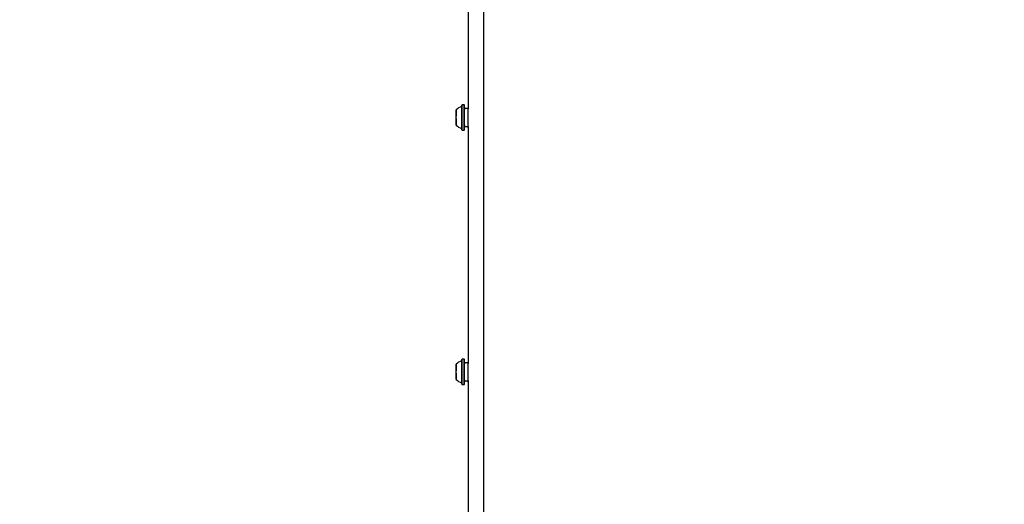
# Model space of a CAD drawing. Units: millimetres. Extents: x 295 to 1326, y 452 to 1509.
# Drawn here: x 949 to 1032, y 751 to 792 of the extents above; entities that cross this region are included whole.
import ezdxf

# ---------------------------------------------------------------- set-up
doc = ezdxf.new("R2010")
doc.units = ezdxf.units.MM
doc.header["$LTSCALE"] = 100
doc.styles.add('SLDTEXTSTYLE0', font='TXT', dxfattribs={"width": 0.75})
doc.dimstyles.new('SLDDIMSTYLE4', dxfattribs={"dimtxt": 15.875, "dimasz": 8, "dimexe": 0, "dimexo": 0.0625, "dimgap": 3.96875, "dimtad": 2, "dimdec": 0, "dimrnd": 1e-09, "dimzin": 12, "dimdsep": 46, "dimtxsty": 'SLDTEXTSTYLE0', "dimblk1": 'DOT', "dimblk2": 'DOT', "dimsah": 1, "dimcen": 0.09, "dimse1": 1, "dimse2": 1, "dimadec": 0, "dimazin": 3, "dimtfac": 1, "dimtdec": 0, "dimtofl": 0, "dimtmove": 0, "dimatfit": 3, "dimldrblk": 'DOT', "dimfxl": 0, "dimfrac": 2, "dimtolj": 1, "dimtzin": 12, "dimarcsym": 0})

# ---------------------------------------------------------------- blocks, each defined once
blk = doc.blocks.new('_Dot')
at = {"color": 0, "linetype": 'ByBlock', "lineweight": -2}
blk.add_line((-0.5, 0), (-1, 0), dxfattribs=at)
at = {"color": 0, "linetype": 'ByBlock', "const_width": 0.5}
blk.add_lwpolyline([(-0.25, 0, 1), (0.25, 0, 1)], format="xyb", close=True, dxfattribs=at)
blk = doc.blocks.new('_D_7')
at = {"color": 7, "linetype": 'Continuous', "lineweight": 0}
blk.add_line((1110.999, 1488.083), (487.229, 1488.083), dxfattribs=at)
at = {"color": 7, "linetype": 'Continuous', "lineweight": 18, "xscale": 8, "yscale": 8, "rotation": 180.0000000000004}
blk.add_blockref('_Dot', (487.229, 1488.083), dxfattribs=at)
at = {"color": 7, "linetype": 'Continuous', "lineweight": 18, "xscale": 8, "yscale": 8}
blk.add_blockref('_Dot', (1110.999, 1488.083), dxfattribs=at)
at = {"color": 7, "linetype": 'Continuous', "lineweight": 18, "insert": (781.519, 1508.547), "char_height": 15.875, "attachment_point": 1, "style": 'SLDTEXTSTYLE0'}
blk.add_mtext('624', dxfattribs=at)

msp = doc.modelspace()

# ---------------------------------------------------------------- linework, layer by layer
at = {"color": 7, "linetype": 'Continuous', "lineweight": 25}
for p, q in [((986.675, 795.034), (986.675, 784.424)), ((987.975, 792.815), (987.975, 726.951)), ((986.18, 784.731), (986.155, 784.706)), ((986.35, 784.731), (986.18, 784.731)), ((986.375, 784.706), (986.35, 784.731)), ((986.675, 784.424), (986.455, 784.424)), ((985.675, 784.245), (985.675, 784.19)), ((985.675, 784.184), (985.675, 784.24)), ((985.675, 784.19), (985.675, 784.151)), ((985.675, 784.144), (985.675, 784.184)), ((985.675, 784.151), (985.675, 784.044)), ((985.675, 784.027), (985.675, 784.144)), ((985.675, 784.058), (985.675, 784.073)), ((985.675, 784.066), (985.675, 783.874)), ((985.675, 784.044), (985.675, 784.058)), ((985.675, 784.04), (985.675, 784.053)), ((985.675, 783.847), (985.675, 784.045)), ((985.675, 784.04), (985.675, 784.027)), ((985.675, 783.874), (985.675, 783.823)), ((985.675, 783.799), (985.675, 783.847)), ((985.675, 783.823), (985.675, 783.798)), ((985.675, 783.775), (985.675, 783.799)), ((985.675, 783.798), (985.675, 783.774)), ((985.675, 783.549), (985.675, 783.775)), ((985.675, 783.573), (985.675, 783.548)), ((985.675, 783.524), (985.675, 783.549)), ((985.675, 783.548), (985.675, 783.5)), ((985.675, 783.473), (985.675, 783.524)), ((985.675, 783.5), (985.675, 783.302)), ((985.675, 783.281), (985.675, 783.473)), ((985.675, 783.307), (985.675, 783.32)), ((985.675, 783.32), (985.675, 783.203)), ((985.675, 783.307), (985.675, 783.294)), ((985.675, 783.196), (985.675, 783.304)), ((985.675, 783.304), (985.675, 783.289)), ((985.675, 783.289), (985.675, 783.274)), ((985.675, 783.203), (985.675, 783.164)), ((985.675, 783.157), (985.675, 783.196)), ((985.675, 783.164), (985.675, 783.108)), ((985.675, 783.102), (985.675, 783.157)), ((986.155, 782.641), (986.18, 782.616)), ((986.18, 782.616), (986.35, 782.616)), ((986.35, 782.616), (986.375, 782.641)), ((986.455, 782.924), (986.675, 782.924)), ((986.675, 782.924), (986.675, 762.95)), ((985.675, 762.772), (985.675, 762.717)), ((985.675, 762.71), (985.675, 762.766)), ((985.675, 762.717), (985.675, 762.678)), ((985.675, 762.671), (985.675, 762.71)), ((985.675, 762.678), (985.675, 762.57)), ((985.675, 762.554), (985.675, 762.671)), ((986.18, 763.258), (986.155, 763.233)), ((986.35, 763.258), (986.18, 763.258)), ((986.375, 763.233), (986.35, 763.258)), ((986.675, 762.95), (986.455, 762.95)), ((985.675, 762.585), (985.675, 762.6)), ((985.675, 762.593), (985.675, 762.4)), ((985.675, 762.57), (985.675, 762.585)), ((985.675, 762.567), (985.675, 762.58)), ((985.675, 762.374), (985.675, 762.572)), ((985.675, 762.567), (985.675, 762.554)), ((985.675, 762.4), (985.675, 762.35)), ((985.675, 762.326), (985.675, 762.374)), ((985.675, 762.35), (985.675, 762.325)), ((985.675, 762.301), (985.675, 762.326)), ((985.675, 762.325), (985.675, 762.3)), ((985.675, 762.076), (985.675, 762.301)), ((985.675, 762.099), (985.675, 762.075)), ((985.675, 762.05), (985.675, 762.076)), ((985.675, 762.075), (985.675, 762.027)), ((985.675, 762), (985.675, 762.05)), ((985.675, 762.027), (985.675, 761.829)), ((985.675, 761.808), (985.675, 762)), ((985.675, 761.834), (985.675, 761.847)), ((985.675, 761.847), (985.675, 761.73)), ((985.675, 761.834), (985.675, 761.821)), ((985.675, 761.723), (985.675, 761.83)), ((985.675, 761.83), (985.675, 761.816)), ((985.675, 761.816), (985.675, 761.801)), ((985.675, 761.73), (985.675, 761.69)), ((985.675, 761.684), (985.675, 761.723)), ((985.675, 761.69), (985.675, 761.634)), ((985.675, 761.629), (985.675, 761.684)), ((986.155, 761.168), (986.18, 761.143)), ((986.18, 761.143), (986.35, 761.143)), ((986.35, 761.143), (986.375, 761.168)), ((986.455, 761.45), (986.675, 761.45)), ((986.675, 761.45), (986.675, 747.615))]:
    msp.add_line(p, q, dxfattribs=at)
at = {"color": 7, "linetype": 'Continuous', "lineweight": 25, "flags": 128}
for points in [[(985.675, 783.985), (985.675, 784.108), (985.675, 784.208), (985.675, 784.279), (985.675, 784.317), (985.675, 784.321), (985.675, 784.29), (985.675, 784.225), (985.675, 784.131), (985.675, 784.012), (985.675, 783.875), (985.675, 783.774)], [(985.675, 784.24), (985.675, 784.252), (985.675, 784.261), (985.675, 784.266), (985.675, 784.269), (985.675, 784.268), (985.675, 784.264), (985.675, 784.256), (985.675, 784.245)], [(986.155, 784.168), (986.155, 784.326), (986.155, 784.462), (986.155, 784.571), (986.155, 784.65), (986.155, 784.695), (986.155, 784.705), (986.155, 784.681), (986.155, 784.622), (986.155, 784.53), (986.155, 784.41), (986.155, 784.265), (986.155, 784.099), (986.155, 783.919), (986.155, 783.73), (986.155, 783.54), (986.155, 783.354), (986.155, 783.179), (986.155, 783.021), (986.155, 782.885), (986.155, 782.776), (986.155, 782.698), (986.155, 782.652), (986.155, 782.642), (986.155, 782.667), (986.155, 782.725), (986.155, 782.817), (986.155, 782.937), (986.155, 783.083), (986.155, 783.248), (986.155, 783.428), (986.155, 783.617), (986.155, 783.807), (986.155, 783.993), (986.155, 784.168)], [(986.155, 784.142), (986.155, 784.296), (986.155, 784.428), (986.155, 784.532), (986.155, 784.605), (986.155, 784.645), (986.155, 784.649), (986.155, 784.618), (986.155, 784.553), (986.155, 784.457), (986.155, 784.332), (986.155, 784.183), (986.155, 784.016), (986.155, 783.836), (986.155, 783.651), (986.155, 783.466), (986.155, 783.289), (986.155, 783.126), (986.155, 782.982), (986.155, 782.864), (986.155, 782.775), (986.155, 782.718), (986.155, 782.696), (986.155, 782.709), (986.155, 782.757), (986.155, 782.838), (986.155, 782.95), (986.155, 783.087), (986.155, 783.246), (986.155, 783.42), (986.155, 783.604), (986.155, 783.789), (986.155, 783.971), (986.155, 784.142)], [(986.18, 784.18), (986.18, 784.342), (986.18, 784.481), (986.18, 784.593), (986.18, 784.673), (986.18, 784.72), (986.18, 784.731)], [(986.35, 784.18), (986.35, 784.342), (986.35, 784.481), (986.35, 784.593), (986.35, 784.673), (986.35, 784.72), (986.35, 784.731)], [(986.375, 784.168), (986.375, 784.326), (986.375, 784.462), (986.375, 784.571), (986.375, 784.65), (986.375, 784.695), (986.375, 784.706)], [(986.375, 784.071), (986.375, 784.214), (986.375, 784.333), (986.375, 784.423), (986.375, 784.481), (986.375, 784.503), (986.375, 784.504)], [(986.675, 782.8), (986.675, 782.818), (986.675, 782.874), (986.675, 782.963), (986.675, 783.082), (986.675, 783.225), (986.675, 783.386), (986.675, 783.556), (986.675, 783.729), (986.675, 783.896), (986.675, 784.049), (986.675, 784.181), (986.675, 784.285), (986.675, 784.358), (986.675, 784.395), (986.675, 784.395), (986.675, 784.38)], [(985.675, 783.576), (985.675, 783.431), (985.675, 783.298), (985.675, 783.186), (985.675, 783.1), (985.675, 783.045), (985.675, 783.024), (985.675, 783.038), (985.675, 783.086), (985.675, 783.166), (985.675, 783.273), (985.675, 783.402), (985.675, 783.545), (985.675, 783.696), (985.675, 783.845), (985.675, 783.985), (985.675, 783.985)], [(986.18, 782.616), (986.18, 782.617), (986.18, 782.642), (986.18, 782.703), (986.18, 782.796), (986.18, 782.919), (986.18, 783.068), (986.18, 783.238), (986.18, 783.423), (986.18, 783.616), (986.18, 783.811), (986.18, 784.001), (986.18, 784.18)], [(986.35, 782.616), (986.35, 782.617), (986.35, 782.642), (986.35, 782.703), (986.35, 782.796), (986.35, 782.919), (986.35, 783.068), (986.35, 783.238), (986.35, 783.423), (986.35, 783.616), (986.35, 783.811), (986.35, 784.001), (986.35, 784.18)], [(986.375, 782.641), (986.375, 782.642), (986.375, 782.667), (986.375, 782.725), (986.375, 782.817), (986.375, 782.937), (986.375, 783.083), (986.375, 783.248), (986.375, 783.428), (986.375, 783.617), (986.375, 783.807), (986.375, 783.993), (986.375, 784.168)], [(986.375, 782.844), (986.375, 782.858), (986.375, 782.907), (986.375, 782.991), (986.375, 783.104), (986.375, 783.241), (986.375, 783.398), (986.375, 783.567), (986.375, 783.74), (986.375, 783.911), (986.375, 784.071)], [(985.675, 783.108), (985.675, 783.095), (985.675, 783.086), (985.675, 783.081), (985.675, 783.078), (985.675, 783.079), (985.675, 783.084), (985.675, 783.091), (985.675, 783.102)], [(986.675, 782.924), (986.675, 782.874), (986.675, 782.818), (986.675, 782.8)], [(985.675, 762.512), (985.675, 762.635), (985.675, 762.735), (985.675, 762.806), (985.675, 762.844), (985.675, 762.848), (985.675, 762.816), (985.675, 762.752), (985.675, 762.658), (985.675, 762.539), (985.675, 762.402), (985.675, 762.3)], [(985.675, 762.766), (985.675, 762.779), (985.675, 762.788), (985.675, 762.793), (985.675, 762.796), (985.675, 762.795), (985.675, 762.79), (985.675, 762.783), (985.675, 762.772)], [(986.155, 762.695), (986.155, 762.853), (986.155, 762.989), (986.155, 763.098), (986.155, 763.176), (986.155, 763.222), (986.155, 763.232), (986.155, 763.208), (986.155, 763.149), (986.155, 763.057), (986.155, 762.937), (986.155, 762.791), (986.155, 762.626), (986.155, 762.446), (986.155, 762.257), (986.155, 762.067), (986.155, 761.881), (986.155, 761.706), (986.155, 761.548), (986.155, 761.412), (986.155, 761.303), (986.155, 761.224), (986.155, 761.179), (986.155, 761.169), (986.155, 761.193), (986.155, 761.252), (986.155, 761.344), (986.155, 761.464), (986.155, 761.609), (986.155, 761.775), (986.155, 761.955), (986.155, 762.144), (986.155, 762.334), (986.155, 762.52), (986.155, 762.695)], [(986.155, 762.669), (986.155, 762.823), (986.155, 762.954), (986.155, 763.059), (986.155, 763.132), (986.155, 763.172), (986.155, 763.176), (986.155, 763.145), (986.155, 763.08), (986.155, 762.984), (986.155, 762.859), (986.155, 762.71), (986.155, 762.543), (986.155, 762.363), (986.155, 762.177), (986.155, 761.993), (986.155, 761.816), (986.155, 761.652), (986.155, 761.509), (986.155, 761.391), (986.155, 761.301), (986.155, 761.245), (986.155, 761.223), (986.155, 761.236), (986.155, 761.284), (986.155, 761.365), (986.155, 761.476), (986.155, 761.614), (986.155, 761.773), (986.155, 761.947), (986.155, 762.13), (986.155, 762.316), (986.155, 762.498), (986.155, 762.669)], [(986.18, 762.707), (986.18, 762.869), (986.18, 763.008), (986.18, 763.12), (986.18, 763.2), (986.18, 763.246), (986.18, 763.258)], [(986.18, 761.143), (986.18, 761.144), (986.18, 761.169), (986.18, 761.229), (986.18, 761.323), (986.18, 761.446), (986.18, 761.595), (986.18, 761.765), (986.18, 761.949), (986.18, 762.142), (986.18, 762.337), (986.18, 762.528), (986.18, 762.707)], [(986.35, 762.707), (986.35, 762.869), (986.35, 763.008), (986.35, 763.12), (986.35, 763.2), (986.35, 763.246), (986.35, 763.258)], [(986.35, 761.143), (986.35, 761.144), (986.35, 761.169), (986.35, 761.229), (986.35, 761.323), (986.35, 761.446), (986.35, 761.595), (986.35, 761.765), (986.35, 761.949), (986.35, 762.142), (986.35, 762.337), (986.35, 762.528), (986.35, 762.707)], [(986.375, 762.695), (986.375, 762.853), (986.375, 762.989), (986.375, 763.098), (986.375, 763.176), (986.375, 763.222), (986.375, 763.233)], [(986.375, 762.598), (986.375, 762.741), (986.375, 762.86), (986.375, 762.95), (986.375, 763.008), (986.375, 763.03), (986.375, 763.03)], [(986.375, 761.168), (986.375, 761.169), (986.375, 761.193), (986.375, 761.252), (986.375, 761.344), (986.375, 761.464), (986.375, 761.609), (986.375, 761.775), (986.375, 761.955), (986.375, 762.144), (986.375, 762.334), (986.375, 762.52), (986.375, 762.695)], [(986.675, 761.327), (986.675, 761.345), (986.675, 761.4), (986.675, 761.49), (986.675, 761.609), (986.675, 761.752), (986.675, 761.913), (986.675, 762.083), (986.675, 762.256), (986.675, 762.423), (986.675, 762.576), (986.675, 762.707), (986.675, 762.812), (986.675, 762.885), (986.675, 762.922), (986.675, 762.922), (986.675, 762.907)], [(985.675, 762.1), (985.675, 761.957), (985.675, 761.825), (985.675, 761.713), (985.675, 761.627), (985.675, 761.572), (985.675, 761.551), (985.675, 761.564), (985.675, 761.613), (985.675, 761.693), (985.675, 761.8), (985.675, 761.929), (985.675, 762.072), (985.675, 762.223), (985.675, 762.372), (985.675, 762.512), (985.675, 762.512)], [(986.375, 761.37), (986.375, 761.385), (986.375, 761.434), (986.375, 761.517), (986.375, 761.63), (986.375, 761.768), (986.375, 761.925), (986.375, 762.094), (986.375, 762.267), (986.375, 762.438), (986.375, 762.598)], [(985.675, 761.634), (985.675, 761.622), (985.675, 761.613), (985.675, 761.607), (985.675, 761.605), (985.675, 761.606), (985.675, 761.61), (985.675, 761.618), (985.675, 761.629)], [(986.675, 761.45), (986.675, 761.4), (986.675, 761.345), (986.675, 761.327)]]:
    msp.add_lwpolyline(points, dxfattribs=at)
at = {"color": 7, "linetype": 'Continuous', "lineweight": 25}
for centre, radius, start, end in [((986.396, 783.674), 0.97, 106.5288, 137.94148), ((986.105, 784.652), 0.05, 286.5288, 0), ((986.455, 784.504), 0.08, 180, 270), ((986.396, 783.673), 0.97, 222.05852, 253.4712), ((986.105, 782.696), 0.05, 0, 73.4712), ((986.455, 782.844), 0.08, 90, 180), ((986.396, 762.201), 0.97, 106.5288, 137.94148), ((986.105, 763.178), 0.05, 286.5288, 0), ((986.455, 763.03), 0.08, 180, 270), ((986.396, 762.2), 0.97, 222.05852, 253.4712), ((986.105, 761.222), 0.05, 0, 73.4712), ((986.455, 761.37), 0.08, 90, 180)]:
    msp.add_arc(centre, radius, start, end, dxfattribs=at)

# ---------------------------------------------------------------- dimensions: what is measured, and where the dimension line sits
at = {"color": 7, "linetype": 'Continuous', "lineweight": 18}
dim = msp.add_linear_dim(base=(487.229, 1488.083), p1=(1110.999, 851.727), p2=(487.229, 754.113), dimstyle='SLDDIMSTYLE4', dxfattribs=at)
dim.commit()
dim.dimension.update_dxf_attribs({"geometry": '_D_7', "text_midpoint": (799.114, 1488.083), "dimtype": 160})

doc.saveas('drawing.dxf')
